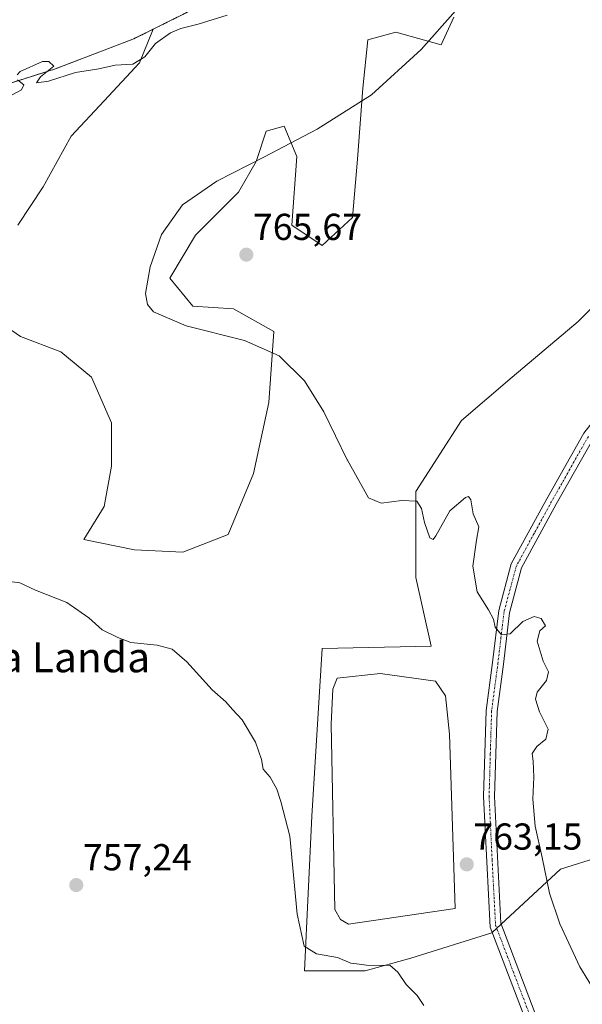
# Model space of a CAD drawing. Units: metres. Extents: x 631062 to 634512, y 4743560 to 4745939.
# Drawn here: x 633923 to 634073, y 4743821 to 4744084 of the extents above; entities that cross this region are included whole.
import ezdxf
from ezdxf.enums import TextEntityAlignment as Align

# ---------------------------------------------------------------- set-up
doc = ezdxf.new("R2010")
doc.units = ezdxf.units.M
doc.header["$MEASUREMENT"] = 0
doc.linetypes.add('TRAZO_Y_PUNTO', pattern=[1, 0.5, -0.25, 0, -0.25])
doc.linetypes.add('TRAZOS', pattern=[0.75, 0.5, -0.25])
for name, color, linetype, lineweight in [('Arbolado forestal', 92, 'TRAZOS', 0), ('Arbolado forestal CxS', 92, 'Continuous', 0), ('Camino', 19, 'Continuous', 0), ('Camino Cxs', 19, 'Continuous', 0), ('Camino eje', 39, 'TRAZO_Y_PUNTO', 13), ('Carátula', 7, 'Continuous', 5), ('Cultivos herbáceos CxS', 92, 'Continuous', 0), ('Curva de nivel normal', 36, 'Continuous', 0), ('Estanque', 2, 'Continuous', 0), ('Estanque Cxs', 2, 'Continuous', 0), ('Matorral', 135, 'Continuous', 0), ('Matorral CxS', 135, 'Continuous', 0), ('Punto de cota en terreno', 7, 'Continuous', 0), ('Rótulo de punto de cota en terreno', 19, 'Continuous', 0), ('Suelo desnudo', 252, 'Continuous', 0), ('Suelo desnudo CxS', 43, 'Continuous', 0), ('Texto cartográfico', 19, 'Continuous', 0)]:
    doc.layers.add(name, color=color, linetype=linetype, lineweight=lineweight)
doc.styles.add('Arial', font='txt', dxfattribs={"height": 0.2})

# ---------------------------------------------------------------- blocks, each defined once
blk = doc.blocks.new('*U166')
at = {"layer": 'Curva de nivel normal', "color": 36, "linetype": 'Continuous', "lineweight": 0}
blk.add_polyline3d([(634077.57, 4743823, 765), (634072.69, 4743830.79, 765), (634067.39, 4743842.26, 765), (634064.63, 4743850.48, 765), (634062.62, 4743860.05, 765), (634060.78, 4743868.36, 765), (634060.2, 4743875.64, 765), (634060.47, 4743881.48, 765), (634060.29, 4743885.74, 765), (634060.02, 4743887.77, 765), (634061.22, 4743889.67, 765), (634063.64, 4743891.67, 765), (634064.22, 4743894.29, 765), (634061.95, 4743898.99, 765), (634060.89, 4743902.3, 765), (634061.36, 4743904.17, 765), (634063.8, 4743907.34, 765), (634064.31, 4743909.67, 765), (634062.95, 4743912.5, 765), (634061.31, 4743917.84, 765), (634062.01, 4743920.56, 765), (634063.52, 4743921.94, 765), (634062.38, 4743923.87, 765), (634060.5, 4743924.44, 765), (634057.48, 4743923.07, 765), (634054.06, 4743919.81, 765), (634051.75, 4743919.5, 765), (634050.07, 4743921.55, 765), (634049.63, 4743923.7, 765), (634048.32, 4743926.18, 765), (634045.27, 4743931.01, 765), (634044.13, 4743937.84, 765), (634045.08, 4743944.77, 765), (634045.72, 4743948.42, 765), (634044.17, 4743951.88, 765), (634043.61, 4743955.61, 765), (634042.98, 4743956.44, 765), (634042.2, 4743956.2, 765), (634037.95, 4743952.61, 765), (634034.26, 4743946.01, 765), (634033.56, 4743945.01, 765), (634032.62, 4743945.45, 765), (634031.19, 4743949.5, 765), (634030.42, 4743953.29, 765), (634029.12, 4743955.24, 765), (634025.17, 4743955.42, 765), (634019.63, 4743954.74, 765), (634016.22, 4743956.13, 765), (634010.6, 4743966.2, 765), (634010.57, 4743966.28, 765), (634004.26, 4743979.14, 765), (633999.16, 4743987.35, 765), (633992.32, 4743994.04, 765), (633983.08, 4743998.2, 765), (633967.51, 4744002.1, 765), (633958.8, 4744005.79, 765), (633957.21, 4744007.77, 765), (633956.6, 4744010.75, 765), (633957.86, 4744017.84, 765), (633960.9, 4744026.49, 765), (633966.51, 4744034.45, 765), (633975.7, 4744040.73, 765), (633988.23, 4744047.11, 765), (634002.5, 4744054.59, 765), (634017.07, 4744063.76, 765), (634030.35, 4744075.91, 765), (634039.51, 4744086.25, 765)], dxfattribs=at)
blk = doc.blocks.new('5PATER')
at = {"layer": 'Carátula', "linetype": 'Continuous', "lineweight": 5}
h = blk.add_hatch(color=250, dxfattribs=at)
edge = h.paths.add_edge_path()
edge.add_ellipse((0, 0.01), major_axis=(-1.33, -1.34), ratio=0.999422, start_angle=0, end_angle=360)

msp = doc.modelspace()

# ---------------------------------------------------------------- linework, layer by layer
at = {"layer": 'Arbolado forestal', "color": 92, "linetype": 'TRAZOS', "lineweight": 0}
for points in [[(634073.12, 4744145.22, 759.9), (634051.28, 4744136.77, 760.01), (634024.74, 4744132.09, 755.81), (634015.89, 4744133.85, 753.77), (634006.64, 4744130.02, 753.19), (633996.76, 4744129.04, 752.05), (633988.85, 4744118.17, 754.31), (633975.02, 4744101.37, 756.61), (633969.1, 4744086.54, 758.84), (633958.7, 4744081.34, 759.25)], [(633958.7, 4744081.34, 759.25), (633953.29, 4744078.64, 759.42), (633932.55, 4744070.73, 759.83), (633913.78, 4744064.8, 759.51), (633901.92, 4744054.92, 760.35), (633891.06, 4744040.1, 761.17), (633875.25, 4744032.19, 761.16), (633859.45, 4744021.32, 761.49), (633863.4, 4744009.46, 762.35), (633872.29, 4743986.73, 762.83), (633869.32, 4743965.98, 762.98), (633859.44, 4743950.16, 762.12), (633844.63, 4743943.25, 762.76), (633837.84, 4743942.76, 763.1)]]:
    msp.add_polyline3d(points, dxfattribs=at)
at = {"layer": 'Arbolado forestal CxS', "color": 92, "linetype": 'Continuous', "lineweight": 0}
msp.add_polyline3d([(633969.1, 4744086.54, 758.84), (633958.7, 4744081.34, 759.25), (633953.29, 4744078.64, 759.42), (633932.55, 4744070.73, 759.83), (633913.78, 4744064.8, 759.51)], dxfattribs=at)
at = {"layer": 'Camino', "color": 19, "linetype": 'Continuous', "lineweight": 0}
for points in [[(634293.3, 4744086.41, 793.79), (634270.84, 4744081.73, 793.04), (634256.82, 4744079.14, 791.71), (634236.36, 4744078.14, 788.35), (634217.87, 4744077.03, 786.51), (634204.98, 4744074.38, 785.35), (634192.89, 4744069.91, 784.17), (634162.56, 4744058.46, 780.61), (634149.84, 4744050.83, 779.03), (634134.3, 4744040.22, 777.23), (634119.22, 4744027.15, 774.91), (634085.42, 4743983.53, 769.08), (634076.19, 4743971.69, 768.64), (634066.43, 4743954.41, 767.02), (634057.15, 4743937.4, 766.19), (634053.92, 4743925.43, 765.43), (634052.29, 4743911.7, 763.61), (634050.61, 4743899.05, 762.53), (634049.95, 4743876.33, 763.32), (634051.58, 4743842.48, 763.08), (634063.93, 4743810.11, 761.76)], [(634061.31, 4743808.59, 761.56), (634048.79, 4743841.41, 762.9), (634046.98, 4743876.29, 763.26), (634047.66, 4743899.33, 762.58), (634049.37, 4743912.15, 763.28), (634051.03, 4743926.03, 765.28), (634054.41, 4743938.5, 765.91), (634063.88, 4743955.83, 767.09), (634073.8, 4743973.37, 768.22), (634083.2, 4743985.4, 768.95), (634117.15, 4744029.21, 774.1), (634132.56, 4744042.55, 776.28), (634148.34, 4744053.32, 778.08), (634161.41, 4744061.14, 779.31), (634191.97, 4744072.68, 783.36), (634204.24, 4744077.2, 784.62), (634217.54, 4744079.94, 786.01), (634236.3, 4744081.07, 787.42), (634256.53, 4744082.06, 790.31), (634270.28, 4744084.59, 792.01)]]:
    msp.add_polyline3d(points, dxfattribs=at)
at = {"layer": 'Camino Cxs', "color": 19, "linetype": 'Continuous', "lineweight": 0}
for points in [[(634293.3, 4744086.41, 793.79), (634270.84, 4744081.73, 793.04), (634256.82, 4744079.14, 791.71), (634236.36, 4744078.14, 788.35), (634217.87, 4744077.03, 786.51), (634204.98, 4744074.38, 785.35), (634192.89, 4744069.91, 784.17), (634162.56, 4744058.46, 780.61), (634149.84, 4744050.83, 779.03), (634134.3, 4744040.22, 777.23), (634119.22, 4744027.15, 774.91), (634085.42, 4743983.53, 769.08), (634076.19, 4743971.69, 768.64), (634066.43, 4743954.41, 767.02), (634057.15, 4743937.4, 766.19), (634053.92, 4743925.43, 765.43), (634052.29, 4743911.7, 763.61), (634050.61, 4743899.05, 762.53), (634049.95, 4743876.33, 763.32), (634051.58, 4743842.48, 763.08), (634063.93, 4743810.11, 761.76)], [(634061.31, 4743808.59, 761.56), (634048.79, 4743841.41, 762.9), (634046.98, 4743876.29, 763.26), (634047.66, 4743899.33, 762.58), (634049.37, 4743912.15, 763.28), (634051.03, 4743926.03, 765.28), (634054.41, 4743938.5, 765.91), (634063.88, 4743955.83, 767.09), (634073.8, 4743973.37, 768.22), (634083.2, 4743985.4, 768.95), (634117.15, 4744029.21, 774.1), (634132.56, 4744042.55, 776.28), (634148.34, 4744053.32, 778.08), (634161.41, 4744061.14, 779.31), (634191.97, 4744072.68, 783.36), (634204.24, 4744077.2, 784.62), (634217.54, 4744079.94, 786.01), (634236.3, 4744081.07, 787.42), (634256.53, 4744082.06, 790.31), (634270.28, 4744084.59, 792.01)]]:
    msp.add_polyline3d(points, dxfattribs=at)
at = {"layer": 'Camino eje', "color": 39, "linetype": 'TRAZO_Y_PUNTO', "lineweight": 13}
msp.add_polyline3d([(634075, 4743972.53, 768.41), (634070.04, 4743963.76, 767.53), (634065.16, 4743955.12, 767.06), (634060.52, 4743946.62, 766.87), (634055.78, 4743937.95, 766.02), (634054.09, 4743931.72, 765.88), (634052.48, 4743925.73, 765.39), (634051.65, 4743918.79, 764.78), (634050.83, 4743911.93, 763.56), (634049.99, 4743905.6, 762.6), (634049.14, 4743899.19, 762.56), (634048.8, 4743887.67, 763.38), (634048.47, 4743876.31, 763.29), (634049.28, 4743859.39, 763.39), (634050.19, 4743841.95, 763), (634062.62, 4743809.35, 761.66)], dxfattribs=at)
at = {"layer": 'Cultivos herbáceos CxS', "color": 92, "linetype": 'Continuous', "lineweight": 0}
for points in [[(633914.39, 4744005.29, 762.69), (633923.2, 4743999.2, 762.79), (633934.04, 4743995.13, 762.73), (633942.17, 4743988.35, 762.71), (633947.59, 4743976.15, 762.89), (633947.59, 4743964.63, 762.17), (633945.56, 4743953.79, 761.66), (633940.14, 4743944.98, 760.9), (633953.69, 4743942.27, 760.88), (633966.57, 4743941.59, 761.13), (633978.77, 4743946.34, 761.65), (633985.54, 4743962.6, 762.76), (633989.61, 4743981.57, 763.57), (633990.97, 4744000.55, 764.94), (633980.12, 4744006.65, 765.2), (633969.28, 4744007.33, 764.94), (633963.18, 4744014.78, 764.97), (633969.96, 4744026.3, 765.52), (633981.48, 4744037.82, 765.22), (633986.22, 4744045.95, 765.11), (633988.93, 4744054.09, 764.57), (633993.68, 4744055.44, 764.91), (633997.07, 4744047.31, 765.27), (633995.71, 4744029.01, 765.51), (634003.84, 4744023.59, 765.86), (634011.98, 4744031.04, 766.23), (634013.33, 4744046.63, 765.98), (634014.69, 4744065.61, 764.82), (634016.04, 4744078.48, 763.62), (634023.5, 4744080.51, 763.74), (634035.7, 4744077.13, 765.61), (634039.08, 4744084.58, 765.68)], [(633914.39, 4744005.29, 762.69), (633923.2, 4743999.2, 762.79), (633934.04, 4743995.13, 762.73), (633942.17, 4743988.35, 762.71), (633947.59, 4743976.15, 762.89), (633947.59, 4743964.63, 762.17), (633945.56, 4743953.79, 761.66), (633940.14, 4743944.98, 760.9), (633953.69, 4743942.27, 760.88), (633966.57, 4743941.59, 761.13), (633978.77, 4743946.34, 761.65), (633985.54, 4743962.6, 762.76), (633989.61, 4743981.57, 763.57), (633990.97, 4744000.55, 764.94), (633980.12, 4744006.65, 765.2), (633969.28, 4744007.33, 764.94), (633963.18, 4744014.78, 764.97), (633969.96, 4744026.3, 765.52), (633981.48, 4744037.82, 765.22), (633986.22, 4744045.95, 765.11), (633988.93, 4744054.09, 764.57), (633993.68, 4744055.44, 764.91), (633997.07, 4744047.31, 765.27), (633995.71, 4744029.01, 765.51), (634003.84, 4744023.59, 765.86), (634011.97, 4744031.04, 766.23), (634013.33, 4744046.63, 765.98), (634014.69, 4744065.61, 764.82), (634016.04, 4744078.48, 763.62), (634023.5, 4744080.51, 763.74), (634035.7, 4744077.13, 765.61), (634039.08, 4744084.58, 765.68)], [(633958.7, 4744081.34, 759.25), (633953.29, 4744078.64, 759.42), (633932.55, 4744070.73, 759.83), (633913.78, 4744064.8, 759.51), (633901.92, 4744054.92, 760.35), (633891.06, 4744040.1, 761.17), (633875.25, 4744032.19, 761.16), (633859.45, 4744021.32, 761.49), (633863.4, 4744009.46, 762.35), (633872.29, 4743986.73, 762.83), (633869.32, 4743965.98, 762.98), (633859.44, 4743950.16, 762.12), (633844.63, 4743943.25, 762.76), (633837.84, 4743942.76, 763.1)], [(633913.78, 4744064.8, 759.51), (633932.55, 4744070.73, 759.83), (633953.29, 4744078.64, 759.42), (633958.7, 4744081.34, 759.25), (633955.05, 4744072.38, 760.04), (633945.56, 4744062.22, 760.57), (633936.75, 4744052.73, 761.22), (633929.3, 4744039.18, 762.12), (633922.52, 4744029.01, 762.42)], [(633958.7, 4744081.34, 759.25), (633955.05, 4744072.38, 760.04), (633945.56, 4744062.22, 760.57), (633936.75, 4744052.73, 761.22), (633929.3, 4744039.18, 762.12), (633922.52, 4744029.01, 762.42)], [(634083.81, 4744014.78, 769.2), (634072.29, 4744003.26, 768.12), (634054.67, 4743988.35, 766.58), (634041.11, 4743976.83, 765.86), (634028.92, 4743957.85, 765.09), (634028.92, 4743934.81, 764.03), (634032.98, 4743916.52, 763.46), (634003.84, 4743915.84, 762.32), (634001.13, 4743871.11, 762.39), (633999.09, 4743829.78, 758.68), (634015.36, 4743829.78, 759.81), (634027.56, 4743833.16, 760.38), (634049.24, 4743839.94, 762.84), (634067.54, 4743856.88, 765.93), (634078.38, 4743860.27, 768.46)], [(634083.81, 4744014.78, 769.2), (634072.29, 4744003.26, 768.12), (634054.67, 4743988.35, 766.58), (634041.11, 4743976.83, 765.86), (634028.92, 4743957.86, 765.09), (634028.91, 4743934.81, 764.03), (634032.98, 4743916.52, 763.46), (634003.84, 4743915.84, 762.32), (634001.13, 4743871.11, 762.39), (633999.09, 4743829.78, 758.68), (634015.36, 4743829.78, 759.81), (634027.56, 4743833.16, 760.38), (634049.24, 4743839.94, 762.84), (634049.32, 4743840.01, 762.85), (634050.5, 4743841.11, 762.96), (634051.69, 4743842.2, 763.08), (634067.54, 4743856.88, 765.93), (634078.38, 4743860.27, 768.46)]]:
    msp.add_polyline3d(points, dxfattribs=at)
at = {"layer": 'Curva de nivel normal', "color": 36, "linetype": 'Continuous', "lineweight": 0}
for points in [[(633922.29, 4744069.11, 760), (633923.15, 4744070.01, 760), (633929.09, 4744072.68, 760), (633930.83, 4744072.71, 760), (633932.09, 4744071.44, 760), (633928.6, 4744068.59, 760), (633927.47, 4744067.03, 760), (633930.7, 4744067.48, 760), (633937.96, 4744069.75, 760), (633944.19, 4744070.77, 760), (633948.53, 4744071.76, 760), (633953.28, 4744072.01, 760), (633956.42, 4744073.99, 760), (633959.32, 4744077.51, 760), (633963.28, 4744080.35, 760), (633966.05, 4744081.55, 760), (633970.75, 4744082.67, 760), (633978.43, 4744085.11, 760)], [(633917.92, 4744062.12, 760), (633923.52, 4744065.13, 760), (633924.13, 4744066.5, 760), (633922.44, 4744067.79, 760)], [(634031.03, 4743820.52, 760), (634029.28, 4743823.18, 760), (634026.31, 4743826.08, 760), (634024.06, 4743829.38, 760), (634021.92, 4743831.24, 760), (634019.36, 4743831.17, 760), (634015.74, 4743831.22, 760), (634013.71, 4743831.56, 760), (634011.56, 4743831.77, 760), (634007.91, 4743833.34, 760), (634002.38, 4743834.28, 760), (633999, 4743836.31, 760), (633997.16, 4743844.9, 760), (633995.24, 4743865.72, 760), (633992.82, 4743875.01, 760), (633991.78, 4743878.26, 760), (633989.94, 4743881.52, 760), (633988.04, 4743883.62, 760), (633987.65, 4743886.22, 760), (633986.03, 4743890.87, 760), (633982.48, 4743896.78, 760), (633979.86, 4743899.59, 760), (633978.11, 4743901.6, 760), (633974.49, 4743904.79, 760), (633967.72, 4743912.32, 760), (633963.78, 4743915.65, 760), (633959.79, 4743916.73, 760), (633952.75, 4743917.5, 760), (633949.2, 4743918.78, 760), (633945.08, 4743920.82, 760), (633941.5, 4743924.08, 760), (633935.61, 4743928.18, 760), (633927.21, 4743931.48, 760), (633923.09, 4743933.44, 760), (633918.3, 4743934.03, 760)]]:
    msp.add_polyline3d(points, dxfattribs=at)
at = {"layer": 'Estanque', "color": 2, "linetype": 'Continuous', "lineweight": 0}
msp.add_polyline3d([(634039.39, 4743846.43, 762.72), (634010.87, 4743842.21, 761.76), (634008.74, 4743843.48, 761.85), (634007.21, 4743846.1, 761.68), (634006.25, 4743895.62, 761.49), (634006.7, 4743905.03, 762.01), (634007.89, 4743907.92, 762.25), (634019.37, 4743909.22, 761.57), (634034.13, 4743907.11, 762.14), (634036.82, 4743903.23, 762.08), (634037.89, 4743893.01, 762.22), (634039.39, 4743846.43, 762.72)], dxfattribs=at)
at = {"layer": 'Estanque Cxs', "color": 2, "linetype": 'Continuous', "lineweight": 0}
msp.add_polyline3d([(634039.39, 4743846.43, 762.72), (634010.87, 4743842.21, 761.76), (634008.74, 4743843.48, 761.85), (634007.21, 4743846.1, 761.68), (634006.25, 4743895.62, 761.49), (634006.7, 4743905.03, 762.01), (634007.89, 4743907.92, 762.25), (634019.37, 4743909.22, 761.57), (634034.13, 4743907.11, 762.14), (634036.82, 4743903.23, 762.08), (634037.89, 4743893.01, 762.22), (634039.39, 4743846.43, 762.72)], close=True, dxfattribs=at)
at = {"layer": 'Matorral', "color": 135, "linetype": 'Continuous', "lineweight": 0}
for points in [[(634073.12, 4744145.22, 759.9), (634051.28, 4744136.77, 760.01), (634024.74, 4744132.09, 755.81), (634015.89, 4744133.85, 753.77), (634006.64, 4744130.02, 753.19), (633996.76, 4744129.04, 752.05), (633988.85, 4744118.17, 754.31), (633975.02, 4744101.37, 756.61), (633969.1, 4744086.54, 758.84), (633958.7, 4744081.34, 759.25)], [(633914.39, 4744005.29, 762.69), (633923.2, 4743999.2, 762.79), (633934.04, 4743995.13, 762.73), (633942.17, 4743988.35, 762.71), (633947.59, 4743976.15, 762.89), (633947.59, 4743964.63, 762.17), (633945.56, 4743953.79, 761.66), (633940.14, 4743944.98, 760.9), (633953.69, 4743942.27, 760.88), (633966.57, 4743941.59, 761.13), (633978.77, 4743946.34, 761.65), (633985.54, 4743962.6, 762.76), (633989.61, 4743981.57, 763.57), (633990.97, 4744000.55, 764.94), (633980.12, 4744006.65, 765.2), (633969.28, 4744007.33, 764.94), (633963.18, 4744014.78, 764.97), (633969.96, 4744026.3, 765.52), (633981.48, 4744037.82, 765.22), (633986.22, 4744045.95, 765.11), (633988.93, 4744054.09, 764.57), (633993.68, 4744055.44, 764.91), (633997.07, 4744047.31, 765.27), (633995.71, 4744029.01, 765.51), (634003.84, 4744023.59, 765.86), (634011.97, 4744031.04, 766.23), (634013.33, 4744046.63, 765.98), (634014.69, 4744065.61, 764.82), (634016.04, 4744078.48, 763.62), (634023.5, 4744080.51, 763.74), (634035.7, 4744077.13, 765.61), (634039.08, 4744084.58, 765.68)], [(633958.7, 4744081.34, 759.25), (633955.05, 4744072.38, 760.04), (633945.56, 4744062.22, 760.57), (633936.75, 4744052.73, 761.22), (633929.3, 4744039.18, 762.12), (633922.52, 4744029.01, 762.42)]]:
    msp.add_polyline3d(points, dxfattribs=at)
at = {"layer": 'Matorral CxS', "color": 135, "linetype": 'Continuous', "lineweight": 0}
for points in [[(633922.52, 4744029.01, 762.42), (633929.3, 4744039.18, 762.12), (633936.75, 4744052.73, 761.22), (633945.56, 4744062.22, 760.57), (633955.05, 4744072.38, 760.04), (633958.7, 4744081.34, 759.25), (633969.1, 4744086.54, 758.84)], [(634039.08, 4744084.58, 765.68), (634035.7, 4744077.13, 765.61), (634023.5, 4744080.51, 763.74), (634016.04, 4744078.48, 763.62), (634014.69, 4744065.61, 764.82), (634013.33, 4744046.63, 765.98), (634011.98, 4744031.04, 766.23), (634003.84, 4744023.59, 765.86), (633995.71, 4744029.01, 765.51), (633997.07, 4744047.31, 765.27), (633993.68, 4744055.44, 764.91), (633988.93, 4744054.09, 764.57), (633986.22, 4744045.95, 765.11), (633981.48, 4744037.82, 765.22), (633969.96, 4744026.3, 765.52), (633963.18, 4744014.78, 764.97), (633969.28, 4744007.33, 764.94), (633980.12, 4744006.65, 765.2), (633990.97, 4744000.55, 764.94), (633989.61, 4743981.57, 763.57), (633985.54, 4743962.6, 762.76), (633978.77, 4743946.34, 761.65), (633966.57, 4743941.59, 761.13), (633953.69, 4743942.27, 760.88), (633940.14, 4743944.98, 760.9), (633945.56, 4743953.79, 761.66), (633947.59, 4743964.63, 762.17), (633947.59, 4743976.15, 762.89), (633942.17, 4743988.35, 762.71), (633934.04, 4743995.13, 762.73), (633923.2, 4743999.2, 762.79), (633914.39, 4744005.29, 762.69)]]:
    msp.add_polyline3d(points, dxfattribs=at)
at = {"layer": 'Suelo desnudo', "color": 252, "linetype": 'Continuous', "lineweight": 0}
msp.add_polyline3d([(634083.81, 4744014.78, 769.2), (634072.29, 4744003.26, 768.12), (634054.67, 4743988.35, 766.58), (634041.11, 4743976.83, 765.86), (634028.92, 4743957.86, 765.09), (634028.91, 4743934.81, 764.03), (634032.98, 4743916.52, 763.46), (634003.84, 4743915.84, 762.32), (634001.13, 4743871.11, 762.39), (633999.09, 4743829.78, 758.68), (634015.36, 4743829.78, 759.81), (634027.56, 4743833.16, 760.38), (634049.24, 4743839.94, 762.84), (634049.32, 4743840.01, 762.85), (634050.5, 4743841.11, 762.96), (634051.69, 4743842.2, 763.08), (634067.54, 4743856.88, 765.93), (634078.38, 4743860.27, 768.46)], dxfattribs=at)
at = {"layer": 'Suelo desnudo CxS', "color": 43, "linetype": 'Continuous', "lineweight": 0}
msp.add_polyline3d([(634078.38, 4743860.27, 768.46), (634067.54, 4743856.88, 765.93), (634049.24, 4743839.94, 762.84), (634027.56, 4743833.16, 760.38), (634015.36, 4743829.78, 759.81), (633999.09, 4743829.78, 758.68), (634001.13, 4743871.11, 762.39), (634003.84, 4743915.84, 762.32), (634032.98, 4743916.52, 763.46), (634028.92, 4743934.81, 764.03), (634028.92, 4743957.85, 765.09), (634041.11, 4743976.83, 765.86), (634054.67, 4743988.35, 766.58), (634072.29, 4744003.26, 768.12), (634083.81, 4744014.78, 769.2)], dxfattribs=at)

# ---------------------------------------------------------------- block references
at = {"layer": 'Curva de nivel normal', "color": 36, "linetype": 'Continuous', "lineweight": 0}
msp.add_blockref('*U166', (0, 0), dxfattribs=at)
at = {"layer": 'Punto de cota en terreno', "linetype": 'Continuous', "lineweight": 0}
for p in [(633983.59, 4744021.08, 765.67), (634042.5, 4743858.18, 763.15), (633938.13, 4743852.65, 757.24)]:
    msp.add_blockref('5PATER', p, dxfattribs=at)

# ---------------------------------------------------------------- texts
at = {"layer": 'Rótulo de punto de cota en terreno', "color": 19, "linetype": 'Continuous', "lineweight": 0, "style": 'Arial'}
for s, p in [('765,67', (633985.35, 4744022.84)), ('763,15', (634044.26, 4743859.94)), ('757,24', (633939.89, 4743854.41))]:
    msp.add_text(s, height=7, dxfattribs=at).set_placement(p, align=Align.BOTTOM_LEFT)
at = {"layer": 'Texto cartográfico', "color": 19, "linetype": 'Continuous', "lineweight": 0, "style": 'Arial'}
msp.add_text('La Landa', height=8, dxfattribs=at).set_placement((633934.81, 4743913.51), align=Align.MIDDLE_CENTER)

doc.saveas('drawing.dxf')
